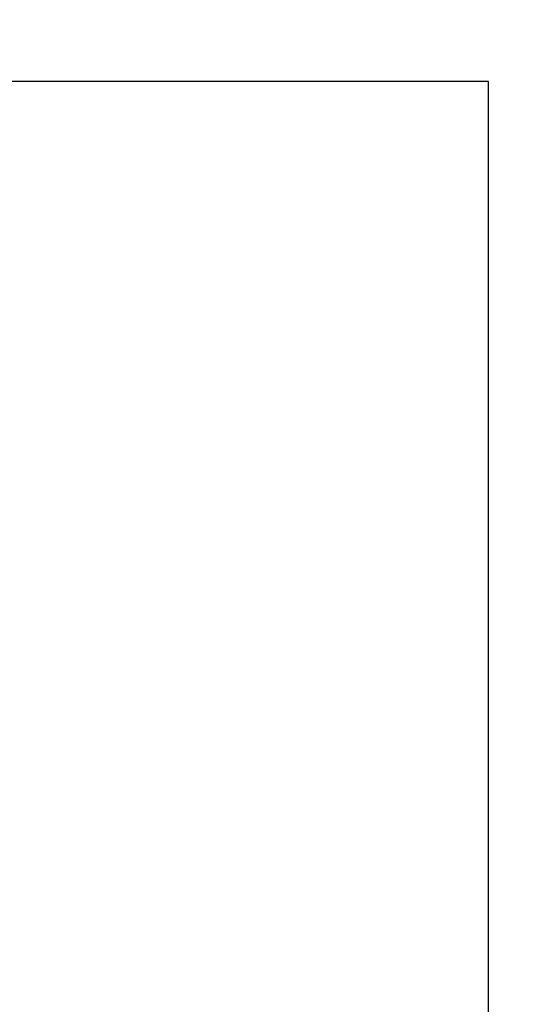
# Model space of a CAD drawing. Units: millimetres. Extents: x 1711 to 4812, y -51 to 524.
# Drawn here: x 4661 to 4673, y 425 to 448 of the extents above; entities that cross this region are included whole.
import ezdxf

# ---------------------------------------------------------------- set-up
doc = ezdxf.new("R2010")
doc.units = ezdxf.units.MM
doc.layers.get('DEFPOINTS').update_dxf_attribs({"color": 5})
doc.layers.add('22-7752', color=3, linetype='Continuous')
doc.layers.add('TCL07 dim', color=7, linetype='Continuous', lineweight=20)
doc.styles.add('Nic', font='isocpeur.ttf')
doc.dimstyles.new('1-001', dxfattribs={"dimtxt": 4, "dimasz": 4, "dimexe": 1.25, "dimexo": 1.75, "dimgap": 1, "dimtad": 1, "dimdec": 0, "dimzin": 0, "dimdsep": 46, "dimtxsty": 'Nic', "dimcen": 5, "dimclrd": 8, "dimclre": 8, "dimadec": 1, "dimazin": 0, "dimtfac": 1, "dimtdec": 0, "dimtofl": 0, "dimtmove": 0, "dimatfit": 3, "dimfxl": 1, "dimtolj": 1, "dimtzin": 0, "dimarcsym": 0})

# ---------------------------------------------------------------- blocks, each defined once
blk = doc.blocks.new('*D606')
at = {"layer": 'DEFPOINTS', "color": 0, "transparency": 16777216}
for p in [(4603.776, 461.981), (4588.476, 451.981), (4667.425, 451.981)]:
    blk.add_point(p, dxfattribs=at)
at = {"layer": 'TCL07 dim', "color": 8, "lineweight": -2, "transparency": 16777216}
for p, q in [((4588.476, 465.981), (4588.476, 469.981)), ((4602.026, 461.981), (4587.226, 461.981)), ((4665.675, 451.981), (4587.226, 451.981)), ((4588.476, 447.981), (4588.476, 443.981))]:
    blk.add_line(p, q, dxfattribs=at)
at = {"layer": 'TCL07 dim', "color": 8, "transparency": 16777216}
for points in [[(4587.809, 465.981), (4589.142, 465.981), (4588.476, 461.981)], [(4587.809, 447.981), (4589.142, 447.981), (4588.476, 451.981)]]:
    blk.add_solid(points, dxfattribs=at)
at = {"layer": 'TCL07 dim', "color": 0, "transparency": 16777216, "insert": (4585.476, 456.981), "char_height": 4, "attachment_point": 5, "rotation": 90, "style": 'Nic'}
blk.add_mtext('\\A1;10', dxfattribs=at)
blk = doc.blocks.new('*D607')
at = {"layer": 'DEFPOINTS', "color": 0, "transparency": 16777216}
for p in [(4667.425, 451.981), (4588.476, 301.959), (4623.389, 301.959)]:
    blk.add_point(p, dxfattribs=at)
at = {"layer": 'TCL07 dim', "color": 8, "lineweight": -2, "transparency": 16777216}
for p, q in [((4665.675, 451.981), (4587.226, 451.981)), ((4588.476, 447.981), (4588.476, 305.959)), ((4621.639, 301.959), (4587.226, 301.959))]:
    blk.add_line(p, q, dxfattribs=at)
at = {"layer": 'TCL07 dim', "color": 8, "transparency": 16777216}
for points in [[(4587.809, 447.981), (4589.142, 447.981), (4588.476, 451.981)], [(4587.809, 305.959), (4589.142, 305.959), (4588.476, 301.959)]]:
    blk.add_solid(points, dxfattribs=at)
at = {"layer": 'TCL07 dim', "color": 0, "transparency": 16777216, "insert": (4585.476, 376.97), "char_height": 4, "attachment_point": 5, "rotation": 90, "style": 'Nic'}
blk.add_mtext('\\A1;150', dxfattribs=at)
blk = doc.blocks.new('SF04-02')
at = {"layer": '22-7752'}
for points in [[(4614.776, 404.181), (4614.776, 448.181, -0.414214), (4615.576, 448.981), (4672.976, 448.981, -0.414214), (4673.776, 448.181)], [(4672.276, 415.681), (4672.276, 446.981), (4617.176, 446.981, 0.414214), (4616.776, 446.581), (4616.776, 415.681)]]:
    blk.add_lwpolyline(points, format="xyb", dxfattribs=at)

msp = doc.modelspace()

# ---------------------------------------------------------------- block references
at = {"layer": 'TCL07 dim'}
msp.add_blockref('SF04-02', (0, 0), dxfattribs=at)

# ---------------------------------------------------------------- dimensions: what is measured, and where the dimension line sits
for base, p1, p2, picture, middle in [((4588.476, 451.981), (4603.776, 461.981), (4667.425, 451.981), '*D606', (4585.476, 456.981)), ((4588.476, 301.959), (4667.425, 451.981), (4623.389, 301.959), '*D607', (4585.476, 376.97))]:
    dim = msp.add_linear_dim(base=base, p1=p1, p2=p2, angle=90, dimstyle='1-001', dxfattribs=at)
    dim.commit()
    dim.dimension.update_dxf_attribs({"geometry": picture, "text_midpoint": middle})

doc.saveas('drawing.dxf')
